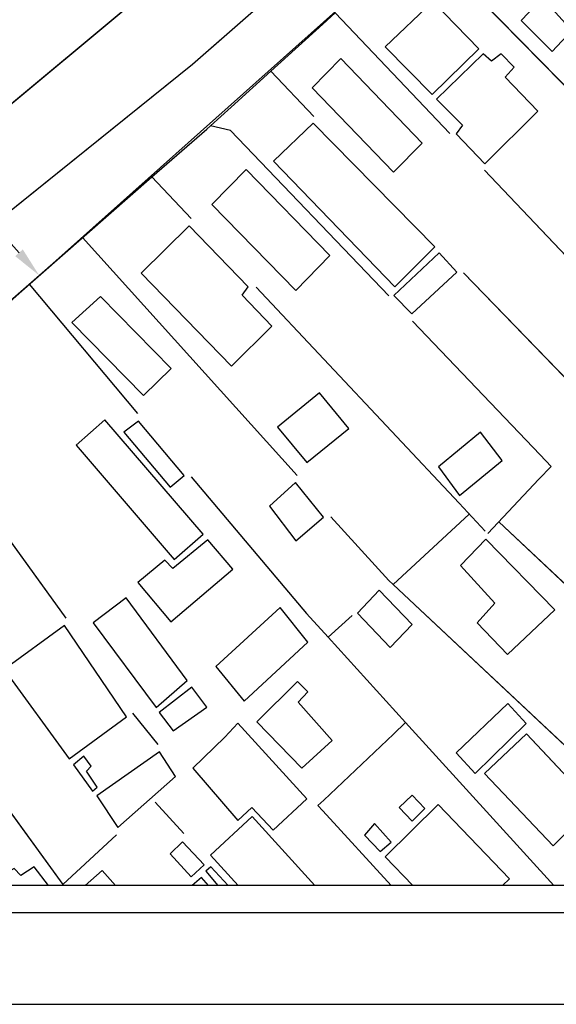
# Model space of a CAD drawing. Units: millimetres. Extents: x 185443 to 185758, y 1676198 to 1676622.
# Drawn here: x 185559 to 185603, y 1676198 to 1676279 of the extents above; entities that cross this region are included whole.
import ezdxf

# ---------------------------------------------------------------- set-up
doc = ezdxf.new("R2010")
doc.units = ezdxf.units.MM
doc.header["$LTSCALE"] = 5
doc.header["$PDMODE"] = 2
doc.header["$PDSIZE"] = -1
for name, color, linetype in [('T-ALINH-PROJ-C', 6, 'Continuous'), ('T-DIM', 1, 'Continuous'), ('V-EDIFICACAO', 7, 'Continuous'), ('V-LOTE', 1, 'Continuous'), ('V-QUADRA', 7, 'Continuous')]:
    doc.layers.add(name, color=color, linetype=linetype)
doc.styles.get("Standard").update_dxf_attribs({"font": 'ARIAL.TTF'})
doc.dimstyles.new('ISO-25', dxfattribs={"dimtxt": 1.5, "dimasz": 2.5, "dimexe": 1.25, "dimexo": 0.625, "dimtad": 1, "dimdec": 3, "dimtxsty": 'Standard', "dimcen": 2.5, "dimadec": 0, "dimazin": 0, "dimtfac": 1, "dimtdec": 3, "dimtmove": 0, "dimatfit": 3, "dimfxl": 0, "dimarcsym": 0})

# ---------------------------------------------------------------- blocks, each defined once
blk = doc.blocks.new('*D2')
at = {"layer": 'DEFPOINTS', "color": 0}
for p in [(185548.851, 1676271.363), (185560.827, 1676257.925), (185560.827, 1676257.925)]:
    blk.add_point(p, dxfattribs=at)
at = {"layer": 'T-DIM', "color": 0, "lineweight": -2}
for p, q in [((185549.318, 1676271.779), (185549.784, 1676272.195)), ((185550.514, 1676269.497), (185559.163, 1676259.792)), ((185561.293, 1676258.341), (185561.76, 1676258.757))]:
    blk.add_line(p, q, dxfattribs=at)
at = {"layer": 'T-DIM', "color": 0}
for points in [[(185550.825, 1676269.774), (185550.203, 1676269.22), (185548.851, 1676271.363)], [(185559.474, 1676260.069), (185558.852, 1676259.514), (185560.827, 1676257.925)]]:
    blk.add_solid(points, dxfattribs=at)
at = {"layer": 'T-DIM', "color": 0, "insert": (185555.877, 1676265.57), "char_height": 1.5, "attachment_point": 5, "rotation": 311.70716}
blk.add_mtext('18', dxfattribs=at)

msp = doc.modelspace()

# ---------------------------------------------------------------- linework, layer by layer
msp.add_line((185750.5189, 1676205.5738), (185461.7689, 1676205.5738))
at = {"layer": 'DEFPOINTS'}
msp.add_lwpolyline([(185758.0189, 1676198.0738), (185758.0189, 1676420.8238), (185443.0189, 1676420.8238), (185443.0189, 1676198.0738)], close=True, dxfattribs=at)
at = {"layer": 'T-ALINH-PROJ-C'}
msp.add_line((185508.7975, 1676211.5572), (185612.856, 1676304.2933), dxfattribs=at)
at = {"layer": 'T-DIM'}
msp.add_line((185748.2689, 1676207.8238), (185464.0189, 1676207.8238), dxfattribs=at)
at = {"layer": 'V-EDIFICACAO'}
for p, q in [((185593.17, 1676280.44), (185589.25, 1676276.71)), ((185596.95, 1676276.54), (185593.17, 1676280.44)), ((185602.18, 1676280.74), (185600.44, 1676278.88)), ((185600.44, 1676278.88), (185602.99, 1676276.32)), ((185600.44, 1676278.88), (185600.44, 1676278.88)), ((185602.99, 1676276.32), (185604.61, 1676278.06)), ((185589.25, 1676276.71), (185593.13, 1676272.79)), ((185589.25, 1676276.71), (185589.25, 1676276.71)), ((185593.13, 1676272.79), (185596.95, 1676276.54)), ((185597.31, 1676276.14), (185593.47, 1676272.41)), ((185598, 1676275.54), (185597.31, 1676276.14)), ((185598.79, 1676276.14), (185598, 1676275.54)), ((185599.87, 1676275.04), (185598.79, 1676276.14)), ((185585.61, 1676275.75), (185583.27, 1676273.33)), ((185592.3, 1676268.8), (185585.61, 1676275.75)), ((185585.61, 1676275.75), (185585.61, 1676275.75)), ((185599.11, 1676274.22), (185599.87, 1676275.04)), ((185601.81, 1676271.42), (185599.11, 1676274.22)), ((185583.27, 1676273.33), (185589.93, 1676266.42)), ((185593.47, 1676272.41), (185595.61, 1676270.26)), ((185593.47, 1676272.41), (185593.47, 1676272.41)), ((185597.45, 1676267.1), (185601.81, 1676271.42)), ((185583.34, 1676270.45), (185580.08, 1676267.33)), ((185593.33, 1676260.27), (185583.34, 1676270.45)), ((185583.34, 1676270.45), (185583.34, 1676270.45)), ((185595.61, 1676270.26), (185595.1, 1676269.57)), ((185595.1, 1676269.57), (185597.45, 1676267.1)), ((185589.93, 1676266.42), (185592.3, 1676268.8)), ((185580.08, 1676267.33), (185590.05, 1676256.99)), ((185577.84, 1676266.62), (185575, 1676263.75)), ((185584.72, 1676259.58), (185577.84, 1676266.62)), ((185577.84, 1676266.62), (185577.84, 1676266.62)), ((185575, 1676263.75), (185581.91, 1676256.69)), ((185573.16, 1676262.01), (185569.19, 1676258.12)), ((185578, 1676257), (185573.16, 1676262.01)), ((185573.16, 1676262.01), (185573.16, 1676262.01)), ((185593.69, 1676259.78), (185589.98, 1676256.29)), ((185590.05, 1676256.99), (185593.33, 1676260.27)), ((185595.14, 1676258.21), (185593.69, 1676259.78)), ((185581.91, 1676256.69), (185584.72, 1676259.58)), ((185591.45, 1676254.79), (185595.14, 1676258.21)), ((185569.19, 1676258.12), (185576.64, 1676250.49)), ((185577.5, 1676256.31), (185578, 1676257)), ((185565.85, 1676256.2), (185563.5, 1676254.06)), ((185571.67, 1676250.3), (185565.85, 1676256.2)), ((185565.85, 1676256.2), (185565.85, 1676256.2)), ((185579.94, 1676253.76), (185577.5, 1676256.31)), ((185589.98, 1676256.29), (185591.45, 1676254.79)), ((185589.98, 1676256.29), (185589.98, 1676256.29)), ((185563.5, 1676254.06), (185569.39, 1676248.08)), ((185576.64, 1676250.49), (185579.94, 1676253.76)), ((185569.39, 1676248.08), (185571.67, 1676250.3)), ((185583.86, 1676248.28), (185580.42, 1676245.47)), ((185586.27, 1676245.35), (185583.86, 1676248.28)), ((185566.21, 1676246.08), (185563.85, 1676244)), ((185574.3, 1676236.68), (185566.21, 1676246.08)), ((185566.21, 1676246.08), (185566.21, 1676246.08)), ((185568.99, 1676245.96), (185567.77, 1676245.06)), ((185572.75, 1676241.51), (185568.99, 1676245.96)), ((185568.99, 1676245.96), (185568.99, 1676245.96)), ((185580.42, 1676245.47), (185582.81, 1676242.56)), ((185580.42, 1676245.47), (185580.42, 1676245.47)), ((185582.81, 1676242.56), (185586.27, 1676245.35)), ((185567.77, 1676245.06), (185571.6, 1676240.54)), ((185597.08, 1676245.05), (185593.64, 1676242.21)), ((185598.88, 1676242.74), (185597.08, 1676245.05)), ((185563.85, 1676244), (185571.91, 1676234.6)), ((185593.64, 1676242.21), (185595.37, 1676239.85)), ((185593.64, 1676242.21), (185593.64, 1676242.21)), ((185595.37, 1676239.85), (185598.88, 1676242.74)), ((185571.6, 1676240.54), (185572.75, 1676241.51)), ((185581.9, 1676240.92), (185579.74, 1676238.97)), ((185584.2, 1676238.09), (185581.9, 1676240.92)), ((185581.9, 1676240.92), (185581.9, 1676240.92)), ((185579.74, 1676238.97), (185581.91, 1676236.15)), ((185581.91, 1676236.15), (185584.2, 1676238.09)), ((185571.91, 1676234.6), (185574.3, 1676236.68)), ((185574.69, 1676236.23), (185571.81, 1676233.87)), ((185576.75, 1676233.8), (185574.69, 1676236.23)), ((185597.54, 1676236.27), (185595.45, 1676234.1)), ((185603.19, 1676230.48), (185597.54, 1676236.27)), ((185597.54, 1676236.27), (185597.54, 1676236.27)), ((185571.15, 1676234.55), (185568.93, 1676232.71)), ((185571.81, 1676233.87), (185571.15, 1676234.55)), ((185595.45, 1676234.1), (185598.28, 1676231.02)), ((185571.64, 1676229.48), (185576.75, 1676233.8)), ((185571.81, 1676233.87), (185571.81, 1676233.87)), ((185568.93, 1676232.71), (185571.64, 1676229.48)), ((185588.76, 1676232.09), (185586.97, 1676230.2)), ((185591.48, 1676229.26), (185588.76, 1676232.09)), ((185588.76, 1676232.09), (185588.76, 1676232.09)), ((185567.98, 1676231.45), (185565.27, 1676229.41)), ((185572.97, 1676224.68), (185567.98, 1676231.45)), ((185567.98, 1676231.45), (185567.98, 1676231.45)), ((185580.63, 1676230.67), (185575.34, 1676225.81)), ((185582.91, 1676227.82), (185580.63, 1676230.67)), ((185598.28, 1676231.02), (185596.83, 1676229.39)), ((185586.97, 1676230.2), (185589.67, 1676227.37)), ((185599.32, 1676226.81), (185603.19, 1676230.48)), ((185562.89, 1676229.17), (185557.95, 1676225.58)), ((185568.01, 1676221.67), (185562.89, 1676229.17)), ((185562.89, 1676229.17), (185562.89, 1676229.17)), ((185565.27, 1676229.41), (185570.43, 1676222.46)), ((185589.67, 1676227.37), (185591.48, 1676229.26)), ((185596.83, 1676229.39), (185599.32, 1676226.81)), ((185577.68, 1676222.98), (185582.91, 1676227.82)), ((185557.95, 1676225.58), (185563.28, 1676218.24)), ((185575.34, 1676225.81), (185577.68, 1676222.98)), ((185575.34, 1676225.81), (185575.34, 1676225.81)), ((185570.43, 1676222.46), (185572.97, 1676224.68)), ((185582.06, 1676224.59), (185578.7, 1676221.27)), ((185582.91, 1676223.74), (185582.06, 1676224.59)), ((185582.06, 1676224.59), (185582.06, 1676224.59)), ((185573.36, 1676224.11), (185570.69, 1676222.04)), ((185574.6, 1676222.48), (185573.36, 1676224.11)), ((185573.36, 1676224.11), (185573.36, 1676224.11)), ((185582.1, 1676222.89), (185582.91, 1676223.74)), ((185584.89, 1676219.74), (185582.1, 1676222.89)), ((185599.35, 1676222.79), (185595.1, 1676218.72)), ((185600.86, 1676221.13), (185599.35, 1676222.79)), ((185570.69, 1676222.04), (185571.82, 1676220.52)), ((185571.82, 1676220.52), (185574.6, 1676222.48)), ((185563.28, 1676218.24), (185568.01, 1676221.67)), ((185577.16, 1676221.16), (185576.07, 1676220.01)), ((185582.82, 1676214.94), (185577.16, 1676221.16)), ((185577.16, 1676221.16), (185577.16, 1676221.16)), ((185578.7, 1676221.27), (185582.42, 1676217.46)), ((185596.66, 1676217.03), (185600.86, 1676221.13)), ((185600.88, 1676220.3), (185597.43, 1676217.02)), ((185606.37, 1676214.43), (185600.88, 1676220.3)), ((185576.07, 1676220.01), (185573.45, 1676217.46)), ((185576.07, 1676220.01), (185576.07, 1676220.01)), ((185582.42, 1676217.46), (185584.89, 1676219.74)), ((185570.72, 1676218.81), (185565.57, 1676215.19)), ((185572.02, 1676216.79), (185570.72, 1676218.81)), ((185595.1, 1676218.72), (185596.66, 1676217.03)), ((185595.1, 1676218.72), (185595.1, 1676218.72)), ((185564.5, 1676218.44), (185563.63, 1676217.75)), ((185563.63, 1676217.75), (185565.2, 1676215.57)), ((185565.09, 1676217.62), (185564.5, 1676218.44)), ((185564.71, 1676217.23), (185565.09, 1676217.62)), ((185565.6, 1676215.9), (185564.71, 1676217.23)), ((185564.71, 1676217.23), (185564.71, 1676217.23)), ((185573.45, 1676217.46), (185577.16, 1676213.16)), ((185597.43, 1676217.02), (185603.06, 1676211.09)), ((185597.43, 1676217.02), (185597.43, 1676217.02)), ((185567.29, 1676212.6), (185572.02, 1676216.79)), ((185565.2, 1676215.57), (185565.6, 1676215.9)), ((185565.57, 1676215.19), (185567.29, 1676212.6)), ((185565.57, 1676215.19), (185565.57, 1676215.19)), ((185580.06, 1676212.38), (185582.82, 1676214.94)), ((185591.47, 1676215.26), (185590.41, 1676214.24)), ((185592.51, 1676214.16), (185591.47, 1676215.26)), ((185577.16, 1676213.16), (185578.3, 1676214.23)), ((185578.3, 1676214.23), (185580.06, 1676212.38)), ((185593.61, 1676214.48), (185589.25, 1676210.18)), ((185590.41, 1676214.24), (185591.48, 1676213.12)), ((185590.41, 1676214.24), (185590.41, 1676214.24)), ((185591.48, 1676213.12), (185592.51, 1676214.16)), ((185599.49, 1676208.38), (185593.61, 1676214.48)), ((185593.61, 1676214.48), (185593.61, 1676214.48)), ((185603.06, 1676211.09), (185606.37, 1676214.43)), ((185578.33, 1676213.49), (185574.91, 1676210.33)), ((185583.4864, 1676207.8238), (185578.33, 1676213.49)), ((185578.33, 1676213.49), (185578.33, 1676213.49)), ((185588.38, 1676212.93), (185587.57, 1676211.97)), ((185589.76, 1676211.4), (185588.38, 1676212.93)), ((185572.6, 1676211.43), (185571.6, 1676210.42)), ((185574.39, 1676209.52), (185572.6, 1676211.43)), ((185572.6, 1676211.43), (185572.6, 1676211.43)), ((185587.57, 1676211.97), (185588.86, 1676210.62)), ((185587.57, 1676211.97), (185587.57, 1676211.97)), ((185588.86, 1676210.62), (185589.76, 1676211.4)), ((185571.6, 1676210.42), (185573.31, 1676208.55)), ((185574.91, 1676210.33), (185577.173, 1676207.8238)), ((185589.25, 1676210.18), (185591.52, 1676207.8238)), ((185559.32, 1676208.64), (185558.77, 1676209.23)), ((185560.42, 1676209.36), (185559.32, 1676208.64)), ((185561.5842, 1676207.8238), (185560.42, 1676209.36)), ((185566.01, 1676209.06), (185564.6014, 1676207.8238)), ((185567.0972, 1676207.8238), (185566.01, 1676209.06)), ((185566.01, 1676209.06), (185566.01, 1676209.06)), ((185573.31, 1676208.55), (185574.39, 1676209.52)), ((185574.94, 1676209.36), (185574.53, 1676209)), ((185574.53, 1676209), (185575.5063, 1676207.8238)), ((185576.3612, 1676207.8238), (185574.94, 1676209.36)), ((185574.94, 1676209.36), (185574.94, 1676209.36)), ((185574.15, 1676208.5), (185573.3996, 1676207.8238)), ((185574.7368, 1676207.8238), (185574.15, 1676208.5)), ((185598.9049, 1676207.8238), (185599.49, 1676208.38))]:
    msp.add_line(p, q, dxfattribs=at)
for points in [[(185589.25, 1676276.71), (185593.13, 1676272.79), (185596.95, 1676276.54), (185593.17, 1676280.44), (185589.25, 1676276.71)], [(185600.44, 1676278.88), (185602.99, 1676276.32), (185604.61, 1676278.06), (185602.18, 1676280.74), (185600.44, 1676278.88)], [(185593.47, 1676272.41), (185595.61, 1676270.26), (185595.1, 1676269.57), (185597.45, 1676267.1), (185601.81, 1676271.42), (185599.11, 1676274.22), (185599.87, 1676275.04), (185598.79, 1676276.14), (185598, 1676275.54), (185597.31, 1676276.14), (185593.47, 1676272.41)], [(185585.61, 1676275.75), (185583.27, 1676273.33), (185589.93, 1676266.42), (185592.3, 1676268.8), (185585.61, 1676275.75)], [(185583.34, 1676270.45), (185580.08, 1676267.33), (185590.05, 1676256.99), (185593.33, 1676260.27), (185583.34, 1676270.45)], [(185577.84, 1676266.62), (185575, 1676263.75), (185581.91, 1676256.69), (185584.72, 1676259.58), (185577.84, 1676266.62)], [(185573.16, 1676262.01), (185569.19, 1676258.12), (185576.64, 1676250.49), (185579.94, 1676253.76), (185577.5, 1676256.31), (185578, 1676257), (185573.16, 1676262.01)], [(185589.98, 1676256.29), (185591.45, 1676254.79), (185595.14, 1676258.21), (185593.69, 1676259.78), (185589.98, 1676256.29)], [(185565.85, 1676256.2), (185563.5, 1676254.06), (185569.39, 1676248.08), (185571.67, 1676250.3), (185565.85, 1676256.2)], [(185580.42, 1676245.47), (185582.81, 1676242.56), (185586.27, 1676245.35), (185583.86, 1676248.28), (185580.42, 1676245.47)], [(185566.21, 1676246.08), (185563.85, 1676244), (185571.91, 1676234.6), (185574.3, 1676236.68), (185566.21, 1676246.08)], [(185568.99, 1676245.96), (185567.77, 1676245.06), (185571.6, 1676240.54), (185572.75, 1676241.51), (185568.99, 1676245.96)], [(185593.64, 1676242.21), (185595.37, 1676239.85), (185598.88, 1676242.74), (185597.08, 1676245.05), (185593.64, 1676242.21)], [(185581.9, 1676240.92), (185579.74, 1676238.97), (185581.91, 1676236.15), (185584.2, 1676238.09), (185581.9, 1676240.92)], [(185571.81, 1676233.87), (185571.15, 1676234.55), (185568.93, 1676232.71), (185571.64, 1676229.48), (185576.75, 1676233.8), (185574.69, 1676236.23), (185571.81, 1676233.87)], [(185597.54, 1676236.27), (185595.45, 1676234.1), (185598.28, 1676231.02), (185596.83, 1676229.39), (185599.32, 1676226.81), (185603.19, 1676230.48), (185597.54, 1676236.27)], [(185588.76, 1676232.09), (185586.97, 1676230.2), (185589.67, 1676227.37), (185591.48, 1676229.26), (185588.76, 1676232.09)], [(185567.98, 1676231.45), (185565.27, 1676229.41), (185570.43, 1676222.46), (185572.97, 1676224.68), (185567.98, 1676231.45)], [(185575.34, 1676225.81), (185577.68, 1676222.98), (185582.91, 1676227.82), (185580.63, 1676230.67), (185575.34, 1676225.81)], [(185562.89, 1676229.17), (185557.95, 1676225.58), (185563.28, 1676218.24), (185568.01, 1676221.67), (185562.89, 1676229.17)], [(185582.06, 1676224.59), (185578.7, 1676221.27), (185582.42, 1676217.46), (185584.89, 1676219.74), (185582.1, 1676222.89), (185582.91, 1676223.74), (185582.06, 1676224.59)], [(185573.36, 1676224.11), (185570.69, 1676222.04), (185571.82, 1676220.52), (185574.6, 1676222.48), (185573.36, 1676224.11)], [(185595.1, 1676218.72), (185596.66, 1676217.03), (185600.86, 1676221.13), (185599.35, 1676222.79), (185595.1, 1676218.72)], [(185577.16, 1676221.16), (185576.07, 1676220.01), (185576.07, 1676220.01), (185573.45, 1676217.46), (185577.16, 1676213.16), (185578.3, 1676214.23), (185580.06, 1676212.38), (185582.82, 1676214.94), (185577.16, 1676221.16)], [(185597.43, 1676217.02), (185603.06, 1676211.09), (185606.37, 1676214.43), (185600.88, 1676220.3), (185597.43, 1676217.02)], [(185565.57, 1676215.19), (185567.29, 1676212.6), (185572.02, 1676216.79), (185570.72, 1676218.81), (185565.57, 1676215.19)], [(185564.71, 1676217.23), (185565.09, 1676217.62), (185564.5, 1676218.44), (185563.63, 1676217.75), (185565.2, 1676215.57), (185565.6, 1676215.9), (185564.71, 1676217.23)], [(185590.41, 1676214.24), (185591.48, 1676213.12), (185592.51, 1676214.16), (185591.47, 1676215.26), (185590.41, 1676214.24)], [(185587.57, 1676211.97), (185588.86, 1676210.62), (185589.76, 1676211.4), (185588.38, 1676212.93), (185587.57, 1676211.97)], [(185572.6, 1676211.43), (185571.6, 1676210.42), (185573.31, 1676208.55), (185574.39, 1676209.52), (185572.6, 1676211.43)]]:
    msp.add_lwpolyline(points, close=True, dxfattribs=at)
for points in [[(185598.9049, 1676207.8238), (185599.49, 1676208.38), (185593.61, 1676214.48), (185589.25, 1676210.18), (185591.52, 1676207.8238)], [(185583.4864, 1676207.8238), (185578.33, 1676213.49), (185574.91, 1676210.33), (185577.173, 1676207.8238)], [(185561.5842, 1676207.8238), (185560.42, 1676209.36), (185559.32, 1676208.64), (185558.77, 1676209.23), (185557.54, 1676208.55), (185555.23, 1676211.77), (185552.87, 1676209.86), (185554.3928, 1676207.8238)], [(185567.0972, 1676207.8238), (185566.01, 1676209.06), (185564.6014, 1676207.8238)], [(185576.3612, 1676207.8238), (185574.94, 1676209.36), (185574.53, 1676209), (185575.5063, 1676207.8238)], [(185574.7368, 1676207.8238), (185574.15, 1676208.5), (185573.3996, 1676207.8238)]]:
    msp.add_lwpolyline(points, dxfattribs=at)
at = {"layer": 'V-LOTE'}
for p, q in [((185619.02, 1676258.27), (185592.03, 1676285.72)), ((185584.14, 1676278.58), (185585.15, 1676279.49)), ((185585.15, 1676279.49), (185594.58, 1676269.59)), ((185579.86, 1676274.71), (185584.14, 1676278.58)), ((185576.59, 1676271.74), (185579.86, 1676274.71)), ((185583.39, 1676270.99), (185579.86, 1676274.71)), ((185574.91, 1676270.22), (185576.59, 1676271.74)), ((185570.09, 1676266.03), (185574.59, 1676269.94)), ((185574.59, 1676269.94), (185574.91, 1676270.22)), ((185576.55, 1676269.83), (185574.91, 1676270.22)), ((185589.56, 1676256.26), (185576.55, 1676269.83)), ((185597.41, 1676266.59), (185612.97, 1676250.21)), ((185531.14, 1676231.99), (185570.09, 1676266.03)), ((185570.09, 1676266.03), (185573.31, 1676262.61)), ((185564.38, 1676261.06), (185582.02, 1676241.51)), ((185607.22, 1676246.23), (185595.7, 1676258.15)), ((185560, 1676257.22), (185568.91, 1676246.6)), ((185578.66, 1676256.96), (185595.35, 1676239.24)), ((185602, 1676243.19), (185591.5, 1676254.19)), ((185549.65, 1676248.25), (185563.02, 1676229.78)), ((185602.9, 1676242.25), (185602, 1676243.19)), ((185601.9, 1676241.19), (185602.9, 1676242.25)), ((185573.3, 1676241.4), (185582.8, 1676230.16)), ((185597.7, 1676236.75), (185601.9, 1676241.19)), ((185595.35, 1676239.24), (185597.48, 1676236.93)), ((185589.55, 1676232.89), (185584.8, 1676238.1)), ((185589.91, 1676232.55), (185596.15, 1676238.32)), ((185598.61, 1676237.71), (185620.4322, 1676217.1571)), ((185589.91, 1676232.55), (185589.55, 1676232.89)), ((185609.36, 1676214.32), (185589.91, 1676232.55)), ((185582.8, 1676230.16), (185584.56, 1676228.22)), ((185584.56, 1676228.22), (185586.54, 1676230)), ((185584.56, 1676228.22), (185590.94, 1676221.22)), ((185550.6, 1676224.63), (185562.76, 1676207.9)), ((185568.48, 1676221.98), (185570.57, 1676219.4)), ((185590.94, 1676221.22), (185589.93, 1676220.26)), ((185590.94, 1676221.22), (185603.1152, 1676207.8238)), ((185589.93, 1676220.26), (185584.21, 1676214.85)), ((185570.36, 1676214.68), (185572.72, 1676212.1)), ((185584.21, 1676214.85), (185583.73, 1676214.4)), ((185583.73, 1676214.4), (185584.13, 1676213.96)), ((185584.13, 1676213.96), (185589.7439, 1676207.8238)), ((185562.77, 1676207.91), (185567.18, 1676212)), ((185562.76, 1676207.9), (185562.77, 1676207.91))]:
    msp.add_line(p, q, dxfattribs=at)
for points in [[(185619.75, 1676257.53), (185619.02, 1676258.27), (185592.03, 1676285.72)], [(185584.14, 1676278.58), (185585.15, 1676279.49)], [(185585.15, 1676279.49), (185594.58, 1676269.59)], [(185579.86, 1676274.71), (185584.14, 1676278.58)], [(185574.91, 1676270.22), (185576.59, 1676271.74), (185579.86, 1676274.71)], [(185583.39, 1676270.99), (185579.86, 1676274.71)], [(185570.09, 1676266.03), (185574.59, 1676269.94), (185574.91, 1676270.22)], [(185589.56, 1676256.26), (185576.55, 1676269.83), (185574.91, 1676270.22)], [(185597.41, 1676266.59), (185612.97, 1676250.21)], [(185531.14, 1676231.99), (185570.09, 1676266.03)], [(185570.09, 1676266.03), (185573.31, 1676262.61)], [(185564.38, 1676261.06), (185582.02, 1676241.51)], [(185607.22, 1676246.23), (185595.7, 1676258.15)], [(185560, 1676257.22), (185568.91, 1676246.6)], [(185578.66, 1676256.96), (185595.35, 1676239.24)], [(185602.9, 1676242.25), (185602, 1676243.19), (185591.5, 1676254.19)], [(185549.65, 1676248.25), (185563.02, 1676229.78)], [(185597.7, 1676236.75), (185601.9, 1676241.19), (185602.9, 1676242.25)], [(185573.3, 1676241.4), (185582.8, 1676230.16), (185584.56, 1676228.22)], [(185595.35, 1676239.24), (185597.48, 1676236.93)], [(185589.91, 1676232.55), (185589.55, 1676232.89), (185584.8, 1676238.1)], [(185589.91, 1676232.55), (185596.15, 1676238.32)], [(185598.61, 1676237.71), (185620.4322, 1676217.1571)], [(185609.36, 1676214.32), (185589.91, 1676232.55)], [(185584.56, 1676228.22), (185586.54, 1676230)], [(185584.56, 1676228.22), (185590.94, 1676221.22)], [(185550.6, 1676224.63), (185562.76, 1676207.9)], [(185568.48, 1676221.98), (185570.57, 1676219.4)], [(185590.94, 1676221.22), (185589.93, 1676220.26), (185584.21, 1676214.85), (185583.73, 1676214.4)], [(185590.94, 1676221.22), (185603.1152, 1676207.8238)], [(185570.36, 1676214.68), (185572.72, 1676212.1)], [(185583.73, 1676214.4), (185584.13, 1676213.96), (185589.7439, 1676207.8238)], [(185562.77, 1676207.91), (185567.18, 1676212)], [(185562.76, 1676207.9), (185562.77, 1676207.91)]]:
    msp.add_lwpolyline(points, dxfattribs=at)
at = {"layer": 'V-QUADRA'}
for p, q in [((185603.07, 1676301.18), (185573.41, 1676275.25)), ((185569.09, 1676280.82), (185543.96, 1676259.91)), ((185573.41, 1676275.25), (185531.12, 1676241.26))]:
    msp.add_line(p, q, dxfattribs=at)
for points in [[(185615.32, 1676382.51), (185627.12, 1676375.97), (185627.85, 1676375.69), (185635.38, 1676371.28), (185639.63, 1676369.05), (185642.23, 1676367.69), (185642.72, 1676367.17), (185643.13, 1676366.18), (185643, 1676364.76), (185642.83, 1676364.44), (185640.63, 1676360.2), (185636.33, 1676352.32), (185630.73, 1676342.89), (185626.32, 1676336.17), (185622.27, 1676330.62), (185618.25, 1676325.76), (185615.51, 1676322.78), (185600.98, 1676308.52), (185596.55, 1676304.5), (185569.09, 1676280.82), (185543.96, 1676259.91)], [(185647.41, 1676361.2), (185642.51, 1676351.32), (185636.65, 1676340.77), (185633.49, 1676335.33), (185631.12, 1676331.67), (185625.87, 1676324.48), (185620.45, 1676318.09), (185618.31, 1676315.79), (185610.76, 1676308.32), (185603.07, 1676301.18), (185573.41, 1676275.25), (185531.12, 1676241.26)]]:
    msp.add_lwpolyline(points, dxfattribs=at)

# ---------------------------------------------------------------- dimensions: what is measured, and where the dimension line sits
at = {"layer": 'T-DIM'}
dim = msp.add_aligned_dim(p1=(185548.8509, 1676271.3632), p2=(185560.8267, 1676257.9253), distance=0, dimstyle='ISO-25', dxfattribs=at)
dim.commit()
dim.dimension.update_dxf_attribs({"geometry": '*D2', "text_midpoint": (185555.8772, 1676265.5696)})

doc.saveas('drawing.dxf')
